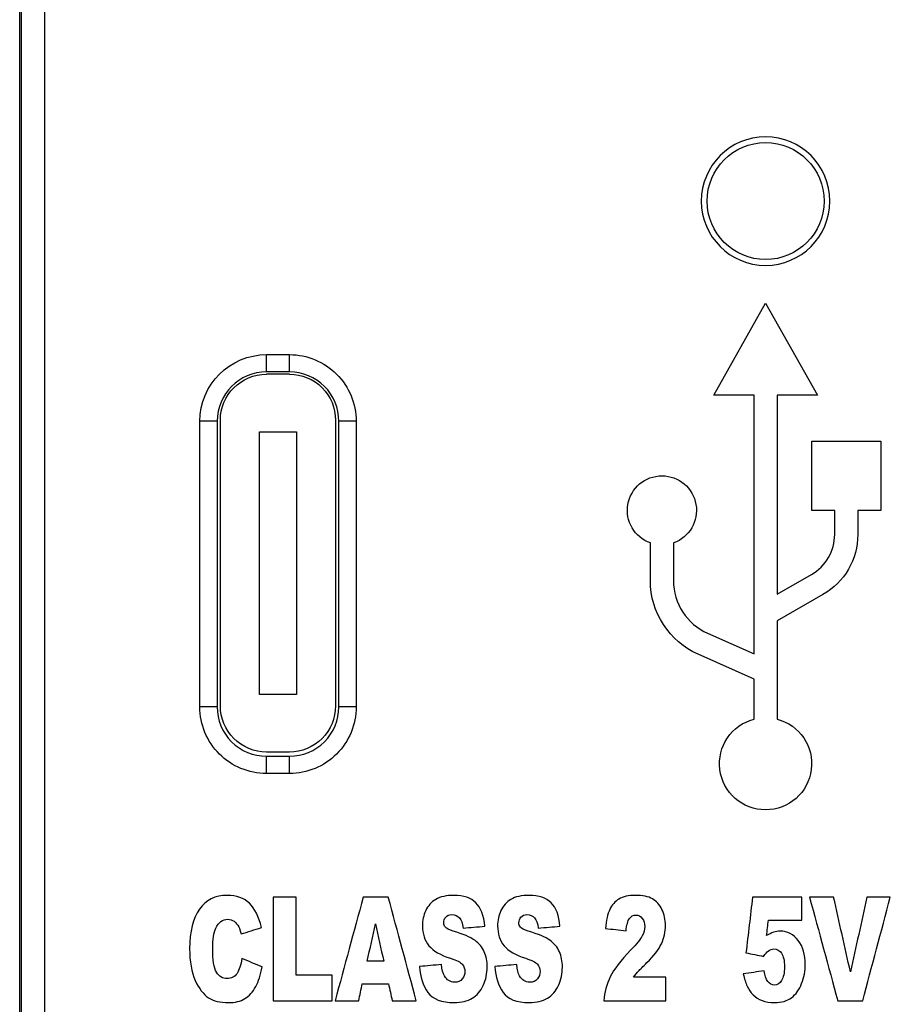
# Model space of a CAD drawing. Units: inches. Extents: x 0.3 to 34.1, y 0.3 to 10.7.
# Drawn here: x 11.4 to 11.7, y 8.3 to 8.7 of the extents above; entities that cross this region are included whole.
import ezdxf

# ---------------------------------------------------------------- set-up
doc = ezdxf.new("R2010")
doc.units = ezdxf.units.IN
doc.header["$MEASUREMENT"] = 0
doc.layers.add('17', color=7, linetype='CONTINUOUS', true_color=0xffffff)
doc.layers.add('5', color=7, linetype='CONTINUOUS', true_color=0xffffff)

msp = doc.modelspace()

# ---------------------------------------------------------------- linework, layer by layer
at = {"layer": '17', "color": 155, "linetype": 'Continuous'}
for p, q in [((11.47036184265995, 8.56242789861488), (11.46036184265995, 8.56242789861488)), ((11.44036184265995, 8.41842789859288), (11.44036184265995, 8.542427898636523)), ((11.49036184265995, 8.542427898636552), (11.49036184265995, 8.418427898592912)), ((11.45736184265995, 8.537427898614702), (11.47336184265995, 8.537427898614702)), ((11.45736184265995, 8.423427898614701), (11.45736184265995, 8.537427898614702)), ((11.47336184265995, 8.537427898614702), (11.47336184265995, 8.423427898614701)), ((11.47336184265995, 8.423427898614701), (11.45736184265995, 8.423427898614701)), ((11.47036184268174, 8.3984278986147), (11.46036184265995, 8.3984278986147))]:
    msp.add_line(p, q, dxfattribs=at)
at = {"layer": '17', "color": 155, "linetype": 'Continuous', "extrusion": (0, 0, -1)}
for centre, start, end in [((-11.46036184265995, 8.542427898636523), 1.272221872585407e-14, 89.99999999999994), ((-11.47036184268174, 8.542427898636491), 89.99999993758036, 179.9999999998238), ((-11.46036184265995, 8.41842789859288), 270, 5.088887490341627e-14), ((-11.47036184268174, 8.418427898592912), 180, 270.0000000000003)]:
    msp.add_arc(centre, 0.02, start, end, dxfattribs=at)
at = {"layer": '5', "color": 155, "linetype": 'Continuous'}
for p, q in [((11.35326588133888, 7.875830500676837), (11.35326588133888, 9.089330424520066)), ((11.35400842665431, 7.875830500676837), (11.35400842665431, 9.089330424520066)), ((11.36400804588495, 9.089330424520066), (11.36400804588495, 7.875830500676837)), ((11.65451588133888, 8.553330462598451), (11.67701588133888, 8.593330462598452)), ((11.67701588133888, 8.593330462598452), (11.69951588133888, 8.553330462598451)), ((11.460380018985, 8.570922855687245), (11.47038001895822, 8.570922855687245)), ((11.460380018985, 8.563422855687246), (11.460380018985, 8.570922855698063)), ((11.47038001897082, 8.563422855698047), (11.47038001895822, 8.570922855698047)), ((11.47038001897082, 8.563422855687245), (11.460380018985, 8.563422855687246)), ((11.67201588133888, 8.553330462598451), (11.65451588133888, 8.553330462598451)), ((11.67201588133888, 8.441024272488338), (11.67201588133888, 8.553330462598451)), ((11.68201588133888, 8.553330462598451), (11.68201588133888, 8.466946360990093)), ((11.69951588133888, 8.553330462598451), (11.68201588133888, 8.553330462598451)), ((11.43146728766292, 8.418010124343159), (11.43146728766292, 8.542010124386803)), ((11.43896728766291, 8.542010124386799), (11.43146728766291, 8.542010124386803)), ((11.43896728766291, 8.542010124386799), (11.43896728766291, 8.418010124343153)), ((11.4917927503071, 8.418010124343184), (11.4917927503071, 8.542010124386756)), ((11.49929275032889, 8.542010124386756), (11.49179275031799, 8.542010124386756)), ((11.4992927503071, 8.542010124386756), (11.4992927503071, 8.418010124343185)), ((11.69701588133888, 8.503330462598452), (11.69701588133888, 8.533330462598451)), ((11.69701588133888, 8.533330462598451), (11.72701588133888, 8.533330462598451)), ((11.72701588133888, 8.533330462598451), (11.72701588133888, 8.503330462598452)), ((11.70701588133888, 8.503330462598452), (11.69701588133888, 8.503330462598452)), ((11.70701588133888, 8.492838525985231), (11.70701588133888, 8.503330462598452)), ((11.71701588133888, 8.503330462598452), (11.71701588133888, 8.492838525985231)), ((11.72701588133888, 8.503330462598452), (11.71701588133888, 8.503330462598452)), ((11.62701588133888, 8.472826655271104), (11.62701588133888, 8.489188326974718)), ((11.63701588133888, 8.48918832697472), (11.63701588133888, 8.472826655271104)), ((11.68201588133888, 8.466946360990093), (11.69693866010601, 8.475473663142743)), ((11.70190004948958, 8.466791231721498), (11.68201588133888, 8.455428849921095)), ((11.68201588133888, 8.455428849921095), (11.68201588133888, 8.412695379329488)), ((11.65186241968754, 8.4499813665556), (11.67201588133888, 8.441024272488338)), ((11.67201588133888, 8.430081097153009), (11.64780103502701, 8.440843251069396)), ((11.67201588133888, 8.412695379329488), (11.67201588133888, 8.430081097153009)), ((11.43896728766292, 8.418010124343153), (11.43146728766292, 8.418010124343159)), ((11.4992927503071, 8.418010124343185), (11.4917927503071, 8.418010124343184)), ((11.46038001898501, 8.389097393042883), (11.46038001898501, 8.396597393042883)), ((11.46038001898501, 8.396597393042883), (11.47038001899234, 8.396597393042883)), ((11.47038001899234, 8.389097393021084), (11.47038001899234, 8.396597393031984)), ((11.47038001899234, 8.389097393042883), (11.46038001898501, 8.389097393042883))]:
    msp.add_line(p, q, dxfattribs=at)
at = {"layer": '5', "color": 155, "linetype": 'Continuous', "extrusion": (0, 0, -1)}
msp.add_circle((-11.67701588133888, 8.637580462598452), 0.02789308982719199, dxfattribs=at)
at = {"layer": '5', "color": 155, "linetype": 'Continuous'}
msp.add_circle((11.67701588133888, 8.637580462598452), 0.025393089827192, dxfattribs=at)
at = {"layer": '5', "color": 155, "linetype": 'Continuous', "extrusion": (0, 0, -1)}
for centre, radius, start, end in [((-11.460380018985, 8.542010124386788), 0.02891273132209246, 3.119488031579417e-11, 90), ((-11.47038001900679, 8.542010124386755), 0.02891273132209243, 89.99999990374431, 179.9999999999985), ((-11.63201588133888, 8.503330462598452), 0.015, 289.4712206344672, 250.5287793655092), ((-11.68701588133888, 8.492838525985231), 0.03, 180, 240.2551187030577), ((-11.66201588133888, 8.472826655271104), 0.035, 293.9624889745778, 0), ((-11.46038001898501, 8.418010124343143), 0.02891273132209239, 270.0000000000037, 2.987176956830535e-11), ((-11.4703800190068, 8.418010124343176), 0.02891273132209241, 179.9999999999814, 270.0000000286551), ((-11.67701588133888, 8.39333046259845), 0.02, 104.4775121859302, 75.52248781407002)]:
    msp.add_arc(centre, radius, start, end, dxfattribs=at)
at = {"layer": '5', "color": 155, "linetype": 'Continuous'}
for centre, radius, start, end in [((11.460380018985, 8.542010124386788), 0.02141273132209244, 90, 179.9999999999687), ((11.47038001900679, 8.542010124386755), 0.02141273132209242, 2.086443871040067e-12, 90.0000000962557), ((11.68701588133888, 8.492838525985231), 0.02, 299.7448812969423, 0), ((11.66201588133888, 8.472826655271104), 0.025, 180, 246.0375110254219), ((11.46038001898501, 8.418010124343143), 0.0214127313220924, 179.9999999999701, 269.9999999999962), ((11.4703800190068, 8.418010124343176), 0.02141273132209244, 269.9999999613082, 1.857443933974694e-11)]:
    msp.add_arc(centre, radius, start, end, dxfattribs=at)
for points, knots in [([(11.45816633475626, 8.322210059636888), (11.45703302078065, 8.326952960634586), (11.45530409654048, 8.330475600695982), (11.45063848280146, 8.335057335154923), (11.44743707762947, 8.33620852471747), (11.43815548434015, 8.33620852471747), (11.43414055777107, 8.334201583168896), (11.42844372808198, 8.32620468741893), (11.42702088133888, 8.32047176339744), (11.42702088133888, 8.307440297549396), (11.42782330072307, 8.302858563090457), (11.43106606771898, 8.295698164011409), (11.43298807661549, 8.293192993257822), (11.4374440609686, 8.29034513254556), (11.44031457154916, 8.289642906912405), (11.44672565425792, 8.289642906912405), (11.4491052342784, 8.290223089574111), (11.45285547656397, 8.292555416505651), (11.45442722587322, 8.294282200849475), (11.45695856949758, 8.298863935308415), (11.45788507435355, 8.301718885423535), (11.45847241225332, 8.305137918424302)], [0, 0, 0, 0, 0.1019703302737603, 0.1019703302737603, 0.2039406605475215, 0.2039406605475215, 0.3345124249224586, 0.3345124249224586, 0.4648349324862437, 0.4648349324862437, 0.5625264567033009, 0.5625264567033009, 0.6602179809203578, 0.6602179809203578, 0.7583971012832315, 0.7583971012832315, 0.8392504945232451, 0.8392504945232451, 0.9196252472616225, 0.9196252472616225, 1, 1, 1, 1]), ([(11.55513499477181, 8.322785654418164), (11.55472137653254, 8.327459484042109), (11.553430887626, 8.330855493251624), (11.5490961684784, 8.335137918424303), (11.54594439749513, 8.336208524717472), (11.53844136263469, 8.336208524717472), (11.53579932889533, 8.335613013745276), (11.53192273918372, 8.333261479437349), (11.53048185780996, 8.331646641987026), (11.52854761435123, 8.32752855541586), (11.52806781719368, 8.325352807142645), (11.52806781719368, 8.319516276060527), (11.52901578759255, 8.31661934392731), (11.53275824802705, 8.312079591486468), (11.53588239902909, 8.31025170901324), (11.54294152907799, 8.308061939913175), (11.54464563622381, 8.307198547741264), (11.54611811715562, 8.305356644441186), (11.54649037357097, 8.304309061939268), (11.54649037357097, 8.301914587649168), (11.54610078961832, 8.300833122825377), (11.54455464021117, 8.298979054264672), (11.54345441569469, 8.298507066544026), (11.54012065268614, 8.298507066544026), (11.53866203586654, 8.299424345204486), (11.53698542643244, 8.302363551578562), (11.53656353582838, 8.30399824075738), (11.53636499907353, 8.306150965239345)], [0, 0, 0, 0, 0.08497158260786222, 0.08497158260786222, 0.1699431652157241, 0.1699431652157241, 0.2391100334585239, 0.2391100334585239, 0.308094332129572, 0.308094332129572, 0.377184986606618, 0.377184986606618, 0.4823677740194344, 0.4823677740194344, 0.5873623376098862, 0.5873623376098862, 0.6513087100397735, 0.6513087100397735, 0.7152550824696605, 0.7152550824696605, 0.7830002493013243, 0.7830002493013243, 0.851543602944523, 0.851543602944523, 0.9435989209188198, 0.9435989209188198, 1, 1, 1, 1]), ([(11.5877612014858, 8.322785654418164), (11.58734758324652, 8.327459484042109), (11.58605709433998, 8.330855493251624), (11.58172237519238, 8.335137918424303), (11.57857060420911, 8.336208524717472), (11.57106756934867, 8.336208524717472), (11.56842553560932, 8.335613013745276), (11.5645489458977, 8.33326147943735), (11.56310806452394, 8.331646641987026), (11.56117382106522, 8.327528555415862), (11.56069402390766, 8.325352807142645), (11.56069402390766, 8.319516276060527), (11.56164199430653, 8.31661934392731), (11.56538445474104, 8.312079591486468), (11.56850860574308, 8.31025170901324), (11.57556773579198, 8.308061939913175), (11.57727184293779, 8.307198547741264), (11.57874432386961, 8.305356644441188), (11.57911658028496, 8.304309061939268), (11.57911658028496, 8.301914587649168), (11.5787269963323, 8.300833122825379), (11.57718084692515, 8.298979054264672), (11.57608062240868, 8.298507066544026), (11.57274685940013, 8.298507066544026), (11.57128824258053, 8.299424345204486), (11.56961163314642, 8.302363551578562), (11.56918974254236, 8.30399824075738), (11.56899120578751, 8.306150965239345)], [0, 0, 0, 0, 0.08497158260786086, 0.08497158260786086, 0.1699431652157235, 0.1699431652157235, 0.2391100334585233, 0.2391100334585233, 0.3080943321295715, 0.3080943321295715, 0.3771849866066173, 0.3771849866066173, 0.4823677740194338, 0.4823677740194338, 0.5873623376098852, 0.5873623376098852, 0.6513087100397711, 0.6513087100397711, 0.715255082469658, 0.715255082469658, 0.7830002493013214, 0.7830002493013214, 0.8515436029445211, 0.8515436029445211, 0.943598920918818, 0.943598920918818, 1, 1, 1, 1]), ([(11.61972561901694, 8.300625255339115), (11.62054458313071, 8.301753421110412), (11.62126326237324, 8.302663748274956), (11.62248031649051, 8.304055800235508), (11.62371027736026, 8.305261731483574), (11.62854395987828, 8.309995938378256), (11.63064272392508, 8.312748400365725), (11.63295313030895, 8.317731932238578), (11.63353219584393, 8.320356644441189), (11.63353219584393, 8.32567514022016), (11.63303211580986, 8.328002745406376), (11.63100912458435, 8.332156337457304), (11.62962966328496, 8.333702483280234), (11.62611188463134, 8.335702001309953), (11.62365499229005, 8.336208524717474), (11.6174672634305, 8.336208524717474), (11.61509823982819, 8.335670613235742), (11.61166833571587, 8.333572300619238), (11.61033875935488, 8.332051648779625), (11.6084586581791, 8.328104150197136), (11.60781341372583, 8.325352807142647), (11.60745770204005, 8.321841678976874)], [0, 0, 0, 0, 0.06829549367987699, 0.06829549367987699, 0.1355563874217311, 0.1355563874217311, 0.2499811471131031, 0.2499811471131031, 0.3649874028008179, 0.3649874028008179, 0.4732285846245504, 0.4732285846245504, 0.5809856402438035, 0.5809856402438035, 0.6891262018447685, 0.6891262018447685, 0.7927373158394113, 0.7927373158394113, 0.8960380478909015, 0.8960380478909015, 1, 1, 1, 1]), ([(11.53803601676019, 8.32235971428002), (11.53755621960264, 8.322935309061295), (11.53730804865907, 8.32357997521632), (11.53730804865907, 8.325272223873267), (11.53761151485197, 8.326107737807687), (11.53878052959089, 8.32748250783336), (11.53965740025815, 8.327827864702122), (11.54223010570644, 8.327827864702122), (11.54334333656491, 8.327371492253173), (11.5449351689913, 8.325525485577026), (11.54546460033757, 8.324051962936966), (11.54571277128113, 8.32202586930688)], [0, 0, 0, 0, 0.1402632634550906, 0.1402632634550906, 0.3325596730306167, 0.3325596730306167, 0.526727571306589, 0.526727571306589, 0.7638897899150977, 0.7638897899150977, 1, 1, 1, 1]), ([(11.57066222347418, 8.32235971428002), (11.57018242631662, 8.322935309061295), (11.56993425537306, 8.323579975216322), (11.56993425537306, 8.325272223873267), (11.57023772156596, 8.326107737807687), (11.57140673630488, 8.32748250783336), (11.57228360697214, 8.327827864702124), (11.57485631242043, 8.327827864702124), (11.57596954327889, 8.327371492253173), (11.57756137570528, 8.325525485577028), (11.57809080705155, 8.324051962936966), (11.57833897799512, 8.322025869306882)], [0, 0, 0, 0, 0.1402632634550818, 0.1402632634550818, 0.3325596730305997, 0.3325596730305997, 0.526727571306577, 0.526727571306577, 0.7638897899150885, 0.7638897899150885, 1, 1, 1, 1]), ([(11.61645803492667, 8.320828632161833), (11.61670620587024, 8.323361249199438), (11.61719427539258, 8.325134081125762), (11.61865021159483, 8.327137150964596), (11.61959326118037, 8.327643674372117), (11.62184334440203, 8.327643674372117), (11.62275330452843, 8.327148662860221), (11.62420924073068, 8.32521466439514), (11.62457322478124, 8.324040451041341), (11.62457322478124, 8.321404226943107), (11.62421397875038, 8.320054861498951), (11.62273675979886, 8.317236920726684), (11.62105149521331, 8.315162552701688), (11.61410868332759, 8.308004380435047), (11.61116751476686, 8.304150041153553), (11.60804503993983, 8.297620650580866), (11.60710199035428, 8.29414405810197), (11.60679591285722, 8.290437227710566)], [0, 0, 0, 0, 0.1155348738198185, 0.1155348738198185, 0.2310697476396401, 0.2310697476396401, 0.3432557845371507, 0.3432557845371507, 0.4554418214346636, 0.4554418214346636, 0.5591432000794238, 0.5591432000794238, 0.6621814836616905, 0.6621814836616905, 0.8308484484378555, 0.8308484484378555, 1, 1, 1, 1]), ([(11.44758598019561, 8.30231750399606), (11.44660984115092, 8.300820957564747), (11.44516217731346, 8.30007268434909), (11.44128243822907, 8.30007268434909), (11.43975315705407, 8.301005799237428), (11.43757641880516, 8.304700466390534), (11.43703044272932, 8.308131011286926), (11.43703044272932, 8.317156337457302), (11.43748542279253, 8.320103382737425), (11.43840365528371, 8.321991333620003)], [0, 0, 0, 0, 0.2558776813017972, 0.2558776813017972, 0.5195092317339496, 0.5195092317339496, 0.7848823218604803, 0.7848823218604803, 1, 1, 1, 1]), ([(11.43840365528371, 8.321991333620003), (11.43960314817761, 8.324523950657609), (11.44134034478256, 8.325801771072037), (11.44460792887283, 8.325801771072037), (11.44550961663445, 8.325513973681401), (11.44713100013241, 8.324362784118852), (11.44780559064487, 8.323543442785459), (11.44871102180644, 8.321853190872497), (11.44903364403307, 8.320840144057456), (11.44933972153014, 8.319470228478023)], [0, 0, 0, 0, 0.4656113768484668, 0.4656113768484668, 0.6712280797633028, 0.6712280797633028, 0.8768447826781345, 0.8768447826781345, 1, 1, 1, 1]), ([(11.5304502582519, 8.294086498623843), (11.53256798363699, 8.29113945334372), (11.53637327143831, 8.289665930703658), (11.54500962027437, 8.289665930703658), (11.54761000460971, 8.290294417979352), (11.5517185081154, 8.29282019010504), (11.5533256905656, 8.294660990547406), (11.55561479192937, 8.299531625254694), (11.55619385746435, 8.30219087314418), (11.55619385746435, 8.307532392714403), (11.55575950550208, 8.309752373723924), (11.55404304262013, 8.313725792560911), (11.55267250071653, 8.315387269645788), (11.54888935935876, 8.318065777211716), (11.54576240546985, 8.319389645208647), (11.54139459686311, 8.320702001309952)], [0, 0, 0, 0, 0.2400262448585463, 0.2400262448585463, 0.3768231573418389, 0.3768231573418389, 0.5143635314157892, 0.5143635314157892, 0.651193297560915, 0.651193297560915, 0.767307800305584, 0.767307800305584, 0.8839904398333148, 0.8839904398333148, 1, 1, 1, 1]), ([(11.56307646496589, 8.294086498623843), (11.56519419035097, 8.29113945334372), (11.5689994781523, 8.28966593070366), (11.57763582698835, 8.28966593070366), (11.58023621132369, 8.290294417979352), (11.58434471482939, 8.29282019010504), (11.58595189727958, 8.294660990547408), (11.58824099864336, 8.299531625254694), (11.58882006417834, 8.30219087314418), (11.58882006417834, 8.307532392714403), (11.58838571221606, 8.309752373723926), (11.58666924933411, 8.313725792560911), (11.58529870743052, 8.31538726964579), (11.58151556607275, 8.318065777211716), (11.57838861218383, 8.319389645208647), (11.57402080357709, 8.320702001309952)], [0, 0, 0, 0, 0.240026244858545, 0.240026244858545, 0.3768231573418368, 0.3768231573418368, 0.5143635314157877, 0.5143635314157877, 0.6511932975609146, 0.6511932975609146, 0.7673078003055841, 0.7673078003055841, 0.883990439833316, 0.883990439833316, 1, 1, 1, 1]), ([(11.66734135072224, 8.302098777979179), (11.66777978605587, 8.299992101079715), (11.66833844706109, 8.298232851827944), (11.66965761286218, 8.295410366620775), (11.67051793879987, 8.294144058101972), (11.67265220891453, 8.29191075035063), (11.67394641513296, 8.2910805162615), (11.67698692806213, 8.289953728094297), (11.67881512067972, 8.28966593070366), (11.68391916975237, 8.28966593070366), (11.68636501647402, 8.290372248819423), (11.69016480516542, 8.293200082660682), (11.69162619931543, 8.295253500520058), (11.69371364965839, 8.300602231547867), (11.69422653627509, 8.303399622184857), (11.69422653627509, 8.310444902307651), (11.69322816492493, 8.313871968124012), (11.68918866612073, 8.31930906193927), (11.68656632648373, 8.320667465623076), (11.68237223753748, 8.320667465623076), (11.68140437085758, 8.32050629908432), (11.68042823181289, 8.320183966006807)], [0, 0, 0, 0, 0.07804214294176681, 0.07804214294176681, 0.1566081347498915, 0.1566081347498915, 0.2351741265580173, 0.2351741265580173, 0.3139324620946097, 0.3139324620946097, 0.423522549139716, 0.423522549139716, 0.5334302966702785, 0.5334302966702785, 0.643042075727739, 0.643042075727739, 0.798578157473307, 0.798578157473307, 0.9539153180806768, 0.9539153180806768, 1, 1, 1, 1]), ([(11.68395225921151, 8.311066544671426), (11.68477122332528, 8.309811748048249), (11.68518484156455, 8.307854725791918), (11.68518484156455, 8.302547741908572), (11.68477435149006, 8.300582403974385), (11.68314156746253, 8.29794298365838), (11.68210752186435, 8.297286805607728), (11.6797416255357, 8.297286805607728), (11.6787876144703, 8.297809138085595), (11.67716064772262, 8.299911517810337), (11.67664776110592, 8.301454111824151), (11.67642440725671, 8.303480205454235)], [0, 0, 0, 0, 0.2119535946749073, 0.2119535946749073, 0.4193588289490678, 0.4193588289490678, 0.6280750830047159, 0.6280750830047159, 0.8146757074915556, 0.8146757074915556, 1, 1, 1, 1]), ([(11.6781450591321, 8.312045055799592), (11.67895575088107, 8.312643674372117), (11.67979125972441, 8.312931471762754), (11.68203307058128, 8.312931471762754), (11.68312502273296, 8.312309829398979), (11.68395225921151, 8.311066544671426)], [0, 0, 0, 0, 0.3874538745387432, 0.3874538745387432, 1, 1, 1, 1])]:
    msp.add_open_spline(points, degree=3, knots=knots, dxfattribs=at)
for points in [[(11.4633282903824, 8.335437227710564), (11.4633282903824, 8.320437227710563), (11.46332829038241, 8.305437227710565), (11.46332829038241, 8.290437227710564)], [(11.47332130704328, 8.335437227710564), (11.46999030148966, 8.335437227710564), (11.46665929593603, 8.335437227710564), (11.4633282903824, 8.335437227710564)], [(11.47332130704328, 8.3015231831979), (11.47332130704328, 8.312827864702122), (11.47332130704328, 8.324132546206343), (11.47332130704328, 8.335437227710564)], [(11.50234903507558, 8.335437227710564), (11.49829557633069, 8.320437227710565), (11.4942421175858, 8.305437227710565), (11.4901886588409, 8.290437227710564)], [(11.51324373949807, 8.335437227710564), (11.50961217135724, 8.335437227710564), (11.50598060321641, 8.335437227710564), (11.50234903507558, 8.335437227710564)], [(11.52539584336796, 8.290437227710566), (11.521345142078, 8.305437227710565), (11.51729444078804, 8.320437227710565), (11.51324373949807, 8.335437227710564)], [(11.67135344764321, 8.335437227710567), (11.6704048831478, 8.32737506347419), (11.6694563186524, 8.319312899237811), (11.668507754157, 8.311250735001435)], [(11.69267960406021, 8.335437227710567), (11.68557088525454, 8.335437227710567), (11.67846216644887, 8.335437227710567), (11.67135344764321, 8.335437227710567)], [(11.69267960406021, 8.325456414203277), (11.69267960406021, 8.32878335203904), (11.69267960406021, 8.332110289874803), (11.69267960406021, 8.335437227710567)], [(11.70655235980548, 8.335437227710567), (11.70306693677586, 8.335437227710567), (11.69958151374624, 8.335437227710567), (11.69609609071662, 8.335437227710567)], [(11.69609609071662, 8.335437227710567), (11.70017160910094, 8.320437227710567), (11.70424712748525, 8.305437227710568), (11.70832264586958, 8.290437227710568)], [(11.71383204081671, 8.303054265316094), (11.71140548047964, 8.313848586114252), (11.70897892014256, 8.324642906912409), (11.70655235980548, 8.335437227710567)], [(11.72100418108574, 8.335437227710567), (11.71861346766273, 8.324642906912409), (11.71622275423972, 8.313848586114252), (11.71383204081671, 8.303054265316094)], [(11.71915117137379, 8.290437227710568), (11.72314948102011, 8.305437227710568), (11.72714779066643, 8.320437227710569), (11.73114610031275, 8.335437227710567)], [(11.73114610031275, 8.335437227710567), (11.72776546057041, 8.335437227710567), (11.72438482082807, 8.335437227710567), (11.72100418108574, 8.335437227710567)], [(11.44933972153014, 8.319470228478023), (11.45228192593884, 8.320383505530978), (11.45522413034755, 8.321296782583934), (11.45816633475626, 8.322210059636888)], [(11.50413586586924, 8.307601464088155), (11.50531881403357, 8.312992868539421), (11.5065017621979, 8.318384272990688), (11.50768471036222, 8.323775677441954)], [(11.50768471036222, 8.323775677441954), (11.50887593089133, 8.318384272990688), (11.51006715142044, 8.312992868539421), (11.51125837194955, 8.307601464088155)], [(11.54139459686311, 8.320702001309952), (11.53962431079901, 8.321208524717472), (11.53850754155297, 8.321761095707496), (11.53803601676019, 8.32235971428002)], [(11.54571277128113, 8.32202586930688), (11.54885351244469, 8.322279131010642), (11.55199425360825, 8.322532392714402), (11.55513499477181, 8.322785654418164)], [(11.57402080357709, 8.320702001309952), (11.572250517513, 8.321208524717473), (11.57113374826695, 8.321761095707496), (11.57066222347418, 8.32235971428002)], [(11.57833897799512, 8.322025869306882), (11.58147971915868, 8.322279131010642), (11.58462046032224, 8.322532392714404), (11.5877612014858, 8.322785654418164)], [(11.60745770204005, 8.321841678976874), (11.61045781300226, 8.321503996705195), (11.61345792396447, 8.321166314433514), (11.61645803492667, 8.320828632161833)], [(11.67746672521969, 8.318710443366745), (11.67772316852804, 8.320959100312256), (11.67797961183639, 8.323207757257766), (11.67823605514474, 8.325456414203277)], [(11.67823605514474, 8.325456414203277), (11.68305057144989, 8.325456414203277), (11.68786508775505, 8.325456414203277), (11.69267960406021, 8.325456414203277)], [(11.68042823181289, 8.320183966006807), (11.6794520927682, 8.319850121033667), (11.67845940899394, 8.319366621417398), (11.67746672521969, 8.318710443366745)], [(11.668507754157, 8.311250735001435), (11.67105839996586, 8.31074037429537), (11.67360904577472, 8.310230013589308), (11.67615969158358, 8.309719652883246)], [(11.67615969158358, 8.309719652883246), (11.67687938731992, 8.310836306758917), (11.67754117650276, 8.31161911566145), (11.6781450591321, 8.312045055799592)], [(11.44971197794548, 8.308821725024455), (11.44927354261185, 8.305978286804962), (11.4485621192403, 8.303814050427372), (11.44758598019561, 8.30231750399606)], [(11.45847241225332, 8.305137918424302), (11.45555226748404, 8.306365853957686), (11.45263212271476, 8.30759378949107), (11.44971197794548, 8.308821725024455)], [(11.51125837194955, 8.307601464088155), (11.50888420325612, 8.307601464088155), (11.50651003456268, 8.307601464088155), (11.50413586586924, 8.307601464088155)], [(11.53636499907353, 8.306150965239345), (11.53319392590575, 8.305874679744333), (11.53002285273798, 8.305598394249321), (11.52685177957021, 8.30532210875431)], [(11.52685177957021, 8.30532210875431), (11.52713303997292, 8.300774909982247), (11.52833253286681, 8.297033543903964), (11.5304502582519, 8.294086498623843)], [(11.56899120578751, 8.306150965239345), (11.56582013261974, 8.305874679744333), (11.56264905945197, 8.305598394249323), (11.55947798628419, 8.30532210875431)], [(11.55947798628419, 8.30532210875431), (11.5597592466869, 8.300774909982247), (11.5609587395808, 8.297033543903966), (11.56307646496589, 8.294086498623843)], [(11.48891471466394, 8.3015231831979), (11.48371691212372, 8.3015231831979), (11.4785191095835, 8.3015231831979), (11.47332130704328, 8.3015231831979)], [(11.48891471466394, 8.290437227710564), (11.48891471466394, 8.294132546206344), (11.48891471466394, 8.297827864702123), (11.48891471466394, 8.3015231831979)], [(11.63374727732835, 8.300625255339115), (11.62907339122455, 8.300625255339115), (11.62439950512075, 8.300625255339115), (11.61972561901694, 8.300625255339115)], [(11.63374727732835, 8.290437227710566), (11.63374727732835, 8.293833236920083), (11.63374727732835, 8.2972292461296), (11.63374727732835, 8.300625255339115)], [(11.67642440725671, 8.303480205454235), (11.67339672174522, 8.303019729629217), (11.67036903623373, 8.302559253804198), (11.66734135072224, 8.302098777979179)], [(11.50040502935099, 8.290437227710564), (11.50092618833247, 8.292912285270043), (11.50144734731396, 8.295387342829521), (11.50196850629545, 8.297862400388999)], [(11.50196850629545, 8.297862400388999), (11.50576276427706, 8.297862400388999), (11.50955702225867, 8.297862400388999), (11.51335128024028, 8.297862400388999)], [(11.51335128024028, 8.297862400388999), (11.51388071158656, 8.295387342829521), (11.51441014293283, 8.292912285270043), (11.5149395742791, 8.290437227710564)], [(11.46332829038241, 8.290437227710564), (11.47185709847625, 8.290437227710564), (11.48038590657009, 8.290437227710564), (11.48891471466394, 8.290437227710564)], [(11.4901886588409, 8.290437227710564), (11.4935941156776, 8.290437227710564), (11.49699957251429, 8.290437227710564), (11.50040502935099, 8.290437227710564)], [(11.5149395742791, 8.290437227710564), (11.51842499730872, 8.290437227710566), (11.52191042033834, 8.290437227710566), (11.52539584336796, 8.290437227710566)], [(11.60679591285722, 8.290437227710566), (11.61577970101426, 8.290437227710566), (11.62476348917131, 8.290437227710566), (11.63374727732835, 8.290437227710566)], [(11.70832264586958, 8.290437227710568), (11.71193215437098, 8.290437227710568), (11.71554166287238, 8.290437227710568), (11.71915117137379, 8.290437227710568)]]:
    msp.add_open_spline(points, degree=3, dxfattribs=at)

doc.saveas('drawing.dxf')
